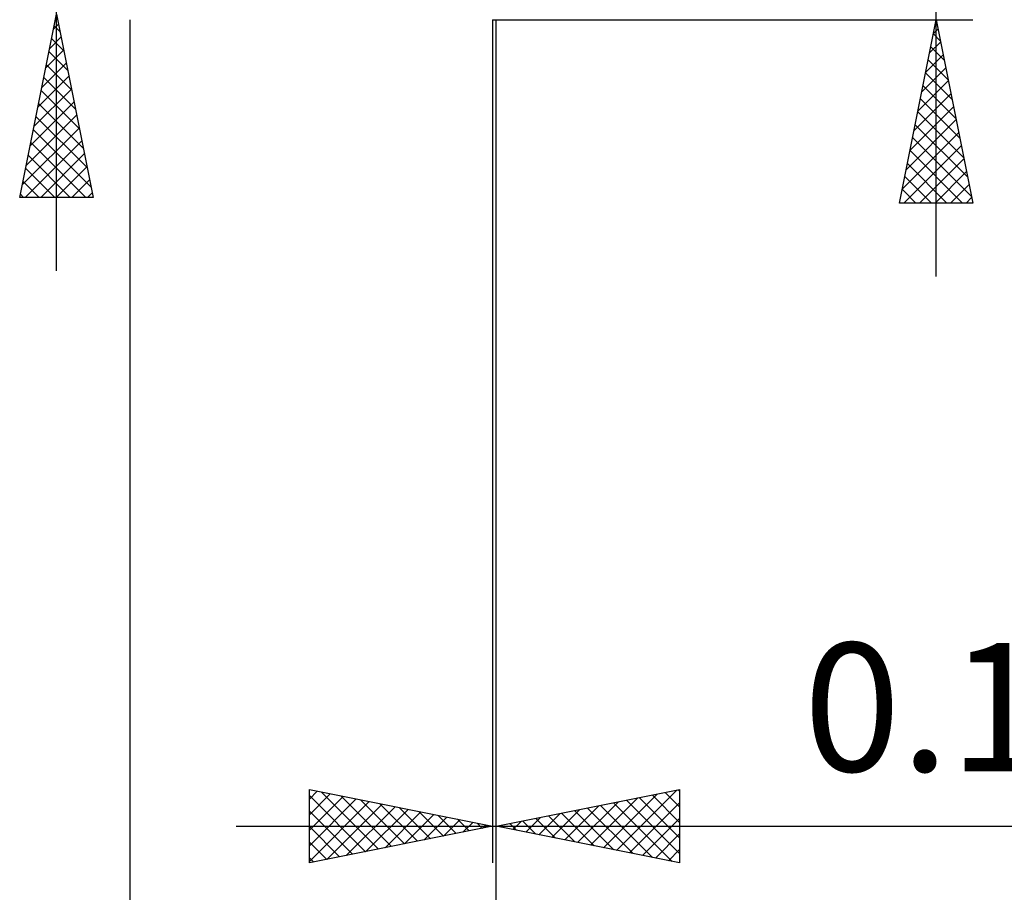
# Model space of a CAD drawing. Units: millimetres. Extents: x -75 to 78, y -61 to 61.
# Drawn here: x 16 to 43, y -25 to -1 of the extents above; entities that cross this region are included whole.
import ezdxf
from ezdxf.enums import TextEntityAlignment as Align

# ---------------------------------------------------------------- set-up
doc = ezdxf.new("R2010")
doc.units = ezdxf.units.MM
doc.header["$LTSCALE"] = 7.15
doc.layers.add('2', color=7, linetype='CONTINUOUS')
doc.styles.get("Standard").update_dxf_attribs({"font": 'Monospac821 BT'})

msp = doc.modelspace()

# ---------------------------------------------------------------- linework, layer by layer
at = {"layer": '2', "color": 7, "linetype": 'CONTINUOUS', "lineweight": 25}
for p, q in [((17, -8.35), (17, 20.775)), ((41, -8.5), (41, 14.975)), ((16, -6.35), (17, -1.35)), ((17, -1.35), (18, -6.35)), ((19, -1.5), (19, -34.5)), ((28.9, -1.5), (42, -1.5)), ((28.9, -1.5), (28.9, -24.5)), ((29, -34.5), (29, -1.5)), ((29, -44.5), (29, -1.5)), ((29, -24.5), (29, -1.5)), ((40, -6.5), (41, -1.5)), ((40.993, -1.536), (41.011, -1.554)), ((41, -1.5), (42, -6.5)), ((16.917, -1.765), (17.055, -1.626)), ((16.937, -1.664), (17.094, -1.821)), ((40.925, -1.873), (41.05, -1.749)), ((16.811, -2.295), (17.126, -1.98)), ((16.867, -2.017), (17.2, -2.351)), ((40.819, -2.404), (41.121, -2.103)), ((40.922, -1.89), (41.117, -2.085)), ((16.705, -2.825), (17.197, -2.334)), ((16.796, -2.371), (17.306, -2.881)), ((40.851, -2.243), (41.223, -2.615)), ((40.713, -2.934), (41.191, -2.456)), ((40.781, -2.597), (41.329, -3.145)), ((16.599, -3.356), (17.267, -2.687)), ((16.725, -2.724), (17.412, -3.412)), ((40.607, -3.464), (41.262, -2.81)), ((40.71, -2.95), (41.435, -3.676)), ((16.493, -3.886), (17.338, -3.041)), ((16.654, -3.078), (17.518, -3.942)), ((40.501, -3.995), (41.333, -3.163)), ((16.387, -4.416), (17.409, -3.394)), ((16.584, -3.432), (17.624, -4.472)), ((40.639, -3.304), (41.541, -4.206)), ((16.281, -4.947), (17.48, -3.748)), ((40.395, -4.525), (41.403, -3.517)), ((40.568, -3.658), (41.647, -4.736)), ((16.513, -3.785), (17.731, -5.003)), ((40.289, -5.055), (41.474, -3.87)), ((40.498, -4.011), (41.753, -5.267)), ((16.175, -5.477), (17.55, -4.101)), ((16.442, -4.139), (17.837, -5.533)), ((40.183, -5.586), (41.545, -4.224)), ((16.069, -6.007), (17.621, -4.455)), ((16.372, -4.492), (17.943, -6.063)), ((40.427, -4.365), (41.859, -5.797)), ((16.15, -6.35), (17.692, -4.808)), ((40.077, -6.116), (41.615, -4.577)), ((40.356, -4.718), (41.965, -6.327)), ((16.301, -4.846), (17.805, -6.35)), ((40.117, -6.5), (41.686, -4.931)), ((40.286, -5.072), (41.714, -6.5)), ((16.23, -5.199), (17.381, -6.35)), ((16.574, -6.35), (17.762, -5.162)), ((40.541, -6.5), (41.757, -5.285)), ((16.159, -5.553), (16.957, -6.35)), ((16.999, -6.35), (17.833, -5.516)), ((40.215, -5.425), (41.29, -6.5)), ((40.966, -6.5), (41.828, -5.638)), ((16.089, -5.906), (16.532, -6.35)), ((17.423, -6.35), (17.904, -5.869)), ((40.144, -5.779), (40.865, -6.5)), ((40.074, -6.132), (40.441, -6.5)), ((41.39, -6.5), (41.898, -5.992)), ((18, -6.35), (16, -6.35)), ((16.018, -6.26), (16.108, -6.35)), ((17.847, -6.35), (17.975, -6.223)), ((41.814, -6.5), (41.969, -6.345)), ((42, -6.5), (40, -6.5)), ((40.003, -6.486), (40.017, -6.5)), ((23.9, -24.5), (23.9, -22.5)), ((23.9, -22.5), (28.9, -23.5)), ((23.9, -22.759), (24.116, -22.543)), ((29, -23.5), (34, -22.5)), ((32.279, -24.156), (33.919, -22.516)), ((33.963, -22.507), (34, -22.545)), ((34, -22.5), (34, -24.5)), ((23.9, -23.183), (24.469, -22.614)), ((23.9, -22.659), (25.434, -24.193)), ((23.9, -23.608), (24.823, -22.685)), ((23.9, -24.032), (25.177, -22.755)), ((23.9, -24.456), (25.53, -22.826)), ((24.232, -22.566), (25.788, -24.122)), ((24.762, -22.672), (26.141, -24.052)), ((25.292, -22.778), (26.495, -23.981)), ((31.572, -24.014), (32.858, -22.728)), ((31.925, -24.085), (33.388, -22.622)), ((32.548, -22.79), (34, -24.242)), ((32.902, -22.72), (34, -23.818)), ((33.256, -22.649), (34, -23.393)), ((33.609, -22.578), (34, -22.969)), ((23.9, -23.083), (25.081, -24.264)), ((24.375, -24.405), (25.884, -22.897)), ((24.906, -24.299), (26.237, -22.967)), ((25.436, -24.193), (26.591, -23.038)), ((25.823, -22.885), (26.848, -23.91)), ((26.353, -22.991), (27.202, -23.84)), ((30.511, -23.802), (31.267, -23.047)), ((30.865, -23.873), (31.797, -22.941)), ((31.134, -23.073), (32.201, -24.14)), ((31.218, -23.944), (32.328, -22.834)), ((31.488, -23.002), (32.732, -24.246)), ((31.841, -22.932), (33.262, -24.352)), ((32.195, -22.861), (33.792, -24.458)), ((32.633, -24.227), (34, -22.859)), ((25.966, -24.087), (26.944, -23.109)), ((26.497, -23.981), (27.298, -23.18)), ((26.883, -23.097), (27.556, -23.769)), ((27.027, -23.875), (27.651, -23.25)), ((27.414, -23.203), (27.909, -23.698)), ((27.557, -23.769), (28.005, -23.321)), ((27.944, -23.309), (28.263, -23.627)), ((29.72, -23.356), (30.08, -23.716)), ((29.804, -23.661), (30.206, -23.259)), ((30.074, -23.285), (30.61, -23.822)), ((30.158, -23.732), (30.737, -23.153)), ((30.427, -23.215), (31.141, -23.928)), ((30.781, -23.144), (31.671, -24.034)), ((32.986, -24.297), (34, -23.283)), ((21.9, -23.5), (56.825, -23.5)), ((28.9, -23.5), (23.9, -24.5)), ((23.9, -23.508), (24.727, -24.335)), ((28.088, -23.662), (28.359, -23.392)), ((28.474, -23.415), (28.616, -23.557)), ((28.618, -23.556), (28.712, -23.462)), ((34, -24.5), (29, -23.5)), ((29.013, -23.497), (29.019, -23.504)), ((29.097, -23.519), (29.146, -23.471)), ((29.366, -23.427), (29.55, -23.61)), ((29.451, -23.59), (29.676, -23.365)), ((33.34, -24.368), (34, -23.708)), ((23.9, -23.932), (24.374, -24.405)), ((33.693, -24.439), (34, -24.132)), ((23.9, -24.356), (24.02, -24.476))]:
    msp.add_line(p, q, dxfattribs=at)

# ---------------------------------------------------------------- texts
msp.add_text('0.1x45°', height=3.5, dxfattribs=at).set_placement((45.413, -22), align=Align.CENTER)

doc.saveas('drawing.dxf')
